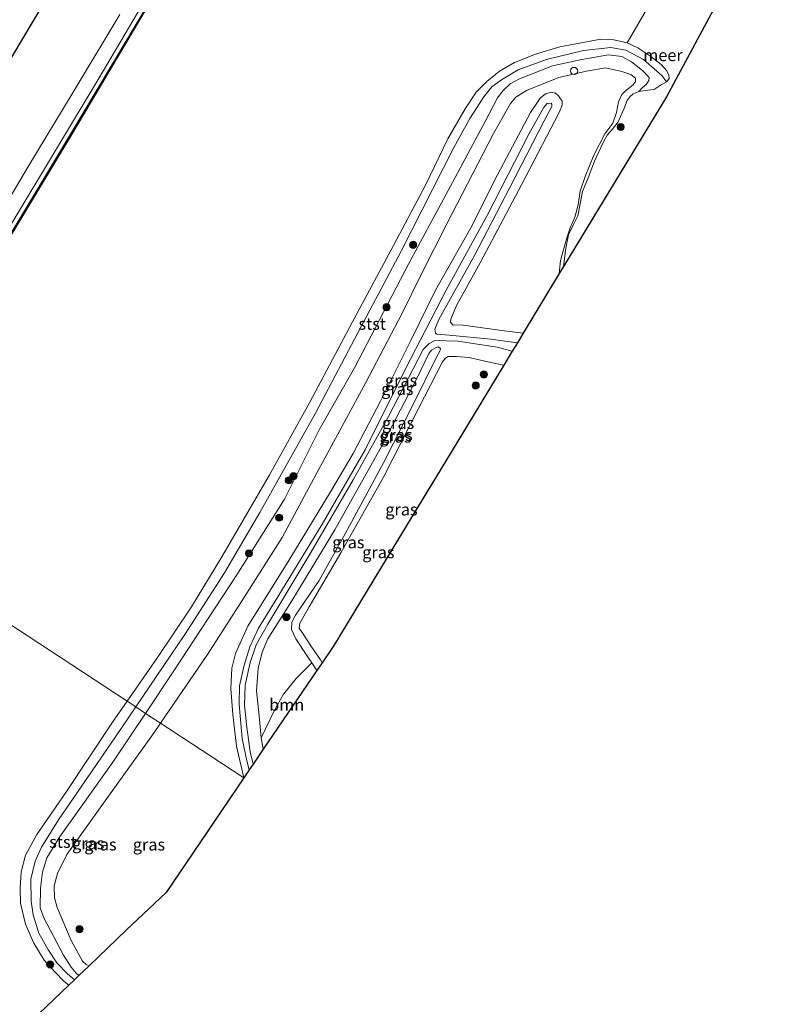
# Model space of a CAD drawing. Units: metres. Extents: x 181138 to 186552, y 562499 to 568750.
# Drawn here: x 183294 to 183453, y 564518 to 564724 of the extents above; entities that cross this region are included whole.
import ezdxf
from ezdxf.enums import TextEntityAlignment as Align

# ---------------------------------------------------------------- set-up
doc = ezdxf.new("R2010")
doc.units = ezdxf.units.M
doc.layers.get('0').update_dxf_attribs({"lineweight": 25})
for name, color, linetype, lineweight in [('B-ME-GC-DAMWAND-GV-B6', 10, 'Continuous', 25), ('B-ME-GR-BOOM-GV-B6', 93, 'Continuous', 18), ('B-ME-GR-BOOM-S-B1', 93, 'Continuous', 18), ('B-ME-GW-KRUINLIJN-L-B1', 93, 'Continuous', 18), ('B-ME-GW-TEENLIJN-L-B1', 93, 'Continuous', 18), ('B-ME-IE-GRASLAND-GV-B6', 93, 'Continuous', 18), ('B-ME-IE-HULPGEOMETRIE-L-B1', 53, 'Continuous', 18), ('B-ME-IE-INRICHTINGSELEMENT-S-B1', 253, 'Continuous', 18), ('B-ME-KG-KADASTRAAL-OPNAMEDTMGRENS-L-B1', 10, 'Continuous', 25), ('B-ME-OB-BEKLEDING-GV-B6', 253, 'Continuous', 18), ('B-ME-OB-WATERLIJN-L-B1', 133, 'OB-WATERLIJN', 18), ('B-ME-OG-BEBOUWING-GV-B6', 173, 'Continuous', 18), ('B-ME-OG-WATER-GV-B6', 153, 'Continuous', 18)]:
    doc.layers.add(name, color=color, linetype=linetype, lineweight=lineweight)
doc.styles.add('NLCS-ISO', font='NLCS-ISO.TTF')
doc.linetypes.add('OB-WATERLIJN', pattern='A,10,[32,NLCS.SHX,S=2,R=0,X=0,Y=0],-12', length=22)

# ---------------------------------------------------------------- blocks, each defined once
blk = doc.blocks.new('dtb')
blk.add_circle((0, 0), 0.75)
blk = doc.blocks.new('boom')
blk.add_hatch(color=256).paths.add_polyline_path([(-0.75, 0, 1), (0.75, 0, 1)])
blk.add_circle((0, 0), 0.75)

msp = doc.modelspace()

# ---------------------------------------------------------------- linework, layer by layer
at = {"layer": 'B-ME-GC-DAMWAND-GV-B6'}
msp.add_polyline3d([(183321.283, 564728.2913, -0.603), (183304.5267, 564700.169, -0.603), (183283.3112, 564665.0359, -0.603), (183263.0995, 564632.128, -0.603), (183257.1786, 564622.4823, -0.603), (183256.1431, 564620.7954, -0.603), (183256.0595, 564620.8504, 0.0152), (183257.0934, 564622.5347, 0.0111), (183263.0143, 564632.1803, -0.0126), (183283.2258, 564665.0879, 0.0565), (183304.441, 564700.2205, 0.068), (183321.1972, 564728.3426, 0.1141)], dxfattribs=at)
at = {"layer": 'B-ME-GR-BOOM-GV-B6'}
msp.add_polyline3d([(183355.9596, 564587.7729, 0.326), (183344.7445, 564571.2704, 0.3147), (183344.292, 564573.7009, 0.2997), (183347.0805, 564579.4579, 0.2669), (183349.0116, 564582.8599, 0.2318), (183351.6168, 564586.1135, 0.1991), (183354.9002, 564589.3952, 0.329), (183355.9596, 564587.7729, 0.326)], dxfattribs=at)
at = {"layer": 'B-ME-GW-KRUINLIJN-L-B1'}
for points in [[(183406.7899, 564671.0045, 0.1611), (183407.0587, 564673.7232, 0.1726), (183408.3606, 564678.5022, 0.221), (183409.0304, 564680.606, 0.1931), (183410.0113, 564682.8639, 0.1856), (183410.7349, 564685.4066, 0.1968), (183411.1647, 564688.3095, 0.2098), (183412.2239, 564691.3615, 0.2154), (183414.0067, 564695.7959, 0.2507), (183416.3235, 564700.2687, 0.3884), (183418.0154, 564702.5153, 0.3716), (183418.7716, 564704.7581, 0.3772), (183419.2002, 564706.9967, 0.4274), (183419.9177, 564708.5758, 0.4349), (183420.6783, 564709.3309, 0.4591), (183422.2424, 564710.6065, 0.4628), (183422.7772, 564711.2903, 0.4721), (183422.7508, 564711.9831, 0.4739), (183421.752, 564712.7101, 0.4888), (183419.8821, 564713.3855, 0.4981), (183416.4412, 564714.1046, 0.58), (183412.4546, 564713.4665, 0.5855), (183406.6605, 564712.1273, 0.6525), (183399.9268, 564709.3623, 0.6004), (183397.6874, 564707.9852, 0.58), (183396.5806, 564706.6369, 0.5762), (183392.9906, 564700.36, 0.5372), (183383.2023, 564681.4668, 0.5204), (183377.9943, 564671.1177, 0.5781)], [(183383.0924, 564667.5278, 1.2198), (183391.6874, 564683.1654, 1.1696), (183400.3891, 564700.214, 1.2235), (183403.481, 564705.769, 1.0933), (183404.2715, 564706.6453, 1.0877), (183405.0489, 564706.6984, 1.0803), (183405.2149, 564706.546, 1.0654), (183405.2249, 564706.0032, 1.0505), (183403.6055, 564703.0163, 1.0468), (183396.3353, 564688.9015, 1.0896), (183388.9908, 564674.8252, 1.1268), (183383.9139, 564665.6529, 1.2031)], [(183323.2278, 564576.7229, 0.6497), (183333.0873, 564591.1475, 0.6824), (183340.8136, 564603.1991, 0.7339), (183348.7126, 564615.6528, 0.7378), (183355.8133, 564628.9253, 0.7061), (183366.2243, 564648.1715, 0.7002), (183373.7931, 564662.582, 0.6844), (183377.9943, 564671.1177, 0.5781)], [(183383.0924, 564667.5278, 1.2198), (183374.55, 564650.9996, 1.2931), (183366.1011, 564634.0559, 1.2277), (183357.0675, 564618.451, 1.196), (183347.8217, 564603.2235, 1.0396), (183343.7549, 564596.6874, 1.0693), (183341.9599, 564592.7754, 1.0614), (183340.7469, 564588.8856, 1.0792), (183339.7357, 564584.5692, 1.1089), (183339.6563, 564580.6354, 1.0931), (183340.3357, 564573.5462, 1.0792), (183341.2818, 564568.8204, 1.0812), (183341.8001, 564566.9379, 1.0856)], [(183398.0031, 564656.5164, 1.8448), (183392.4688, 564657.2517, 1.8534), (183383.6734, 564658.1224, 1.5386), (183381.1415, 564658.3221, 1.3802), (183380.8083, 564658.4841, 1.3346), (183380.6912, 564659.3633, 1.3148), (183381.5649, 564661.3837, 1.2812), (183383.9139, 564665.6529, 1.2031)], [(183342.6273, 564568.155, 1.0679), (183341.9667, 564570.7347, 1.0535), (183341.3123, 564575.9006, 1.1208), (183340.7978, 564580.4435, 1.103), (183340.9698, 564584.6817, 1.1386), (183341.9768, 564589.442, 1.0911), (183343.2669, 564593.1928, 1.0951), (183345.6884, 564597.5209, 1.1129), (183354.6851, 564612.5445, 1.0891), (183363.5956, 564627.7762, 1.196), (183370.953, 564641.0652, 1.2059), (183378.2312, 564655.1145, 1.2594), (183379.4995, 564656.3706, 1.2832), (183380.7301, 564656.9862, 1.297), (183385.5408, 564656.8464, 1.4198), (183393.7788, 564655.5685, 1.7663), (183396.9283, 564654.7442, 1.7663)], [(183354.9002, 564589.3952, 0.329), (183354.0435, 564590.707, 0.3314), (183351.5566, 564594.4563, 0.5195), (183350.6734, 564596.3609, 0.5492), (183350.7621, 564597.908, 0.5432), (183351.4912, 564599.4175, 0.5353), (183356.4644, 564606.6619, 0.4977), (183361.8842, 564616.4647, 0.5452), (183369.9715, 564631.3223, 0.6165), (183376.1818, 564643.5903, 0.6383), (183381.1309, 564653.5963, 0.6957), (183381.7374, 564654.772, 0.7412), (183381.8523, 564655.2735, 0.7927)], [(183308.2341, 564525.872, 0.2579), (183307.6007, 564526.1768, 0.2547), (183306.8496, 564526.8273, 0.2151), (183304.4987, 564531.1962, 0.2111), (183301.5388, 564538.0875, 0.2686), (183300.9732, 564540.1458, 0.3002), (183300.906, 564542.6318, 0.3339), (183301.6197, 564545.2558, 0.3814), (183303.5633, 564549.2153, 0.4685), (183311.966, 564560.9526, 0.6606), (183321.7534, 564574.5658, 0.6448), (183323.2278, 564576.7229, 0.6497)]]:
    msp.add_polyline3d(points, dxfattribs=at)
at = {"layer": 'B-ME-GW-TEENLIJN-L-B1'}
for points in [[(183356.049, 564789.5068, 0.249), (183343.2396, 564767.2535, 0.2173), (183327.8086, 564741.6924, 0.1453), (183310.1273, 564711.6817, 0.1799), (183293.2929, 564683.6739, 0.1799), (183275.2932, 564653.8375, 0.1885), (183256.3289, 564623.0369, 0.2946)], [(183375.2385, 564673.1451, -0.3017), (183384.4833, 564690.2225, -0.3147), (183391.2531, 564702.8764, -0.3091), (183393.8208, 564707.8317, -0.2329), (183394.9968, 564709.4128, -0.218), (183396.4591, 564710.7555, -0.2143), (183398.4321, 564711.8562, -0.218), (183405.3333, 564714.5624, -0.2477), (183411.52, 564715.8765, -0.2217), (183417.1122, 564716.8727, -0.2403), (183419.885, 564716.501, -0.2942), (183421.9256, 564715.3832, -0.3519), (183424.2544, 564713.5684, -0.3817), (183425.5977, 564712.1436, -0.3835), (183425.5403, 564711.4802, -0.3872), (183425.0221, 564710.6651, -0.3872), (183424.1499, 564709.9492, -0.4021), (183423.4176, 564709.203, -0.603)], [(183380.8471, 564667.5449, 0.7009), (183388.2595, 564680.6003, 0.6469), (183393.8637, 564691.7384, 0.7362), (183400.7519, 564704.7834, 0.7436), (183402.7735, 564707.7545, 0.7976), (183403.8832, 564708.7005, 0.7808), (183405.1334, 564709.0641, 0.7715), (183406.0002, 564708.8538, 0.7827), (183406.6368, 564708.2917, 0.792), (183407.3672, 564707.1573, 0.7957), (183407.3909, 564706.2961, 0.7604), (183406.7396, 564704.7627, 0.7195), (183398.8914, 564689.6092, 0.6153), (183390.1826, 564673.2905, 0.7288), (183385.2209, 564664.3035, 0.7808)], [(183375.2385, 564673.1451, -0.3017), (183363.8472, 564651.2488, -0.3037), (183356.4342, 564638.2366, -0.2363), (183349.1597, 564623.7041, -0.2502), (183339.1858, 564607.8251, -0.3294), (183325.8717, 564587.5013, -0.3175), (183320.0647, 564578.801, -0.3048)], [(183340.6648, 564565.2673, 0.6989), (183339.1314, 564571.9024, 0.7096), (183338.3476, 564578.5393, 0.7155), (183337.9338, 564584.0177, 0.7531), (183338.1752, 564588.2847, 0.7294), (183338.9141, 564591.3423, 0.7373), (183341.5406, 564597.0584, 0.761), (183350.0879, 564610.8648, 0.7967), (183358.8591, 564625.2206, 0.8125), (183363.5765, 564633.2868, 0.8046), (183369.3365, 564644.2588, 0.8323), (183375.641, 564656.9497, 0.8145), (183380.8471, 564667.5449, 0.7009)], [(183385.2209, 564664.3035, 0.7808), (183384.0609, 564661.478, 0.761), (183384.0135, 564660.8475, 0.769), (183384.5375, 564660.1703, 0.765), (183386.1163, 564660.2489, 0.7333), (183395.2324, 564659.0092, 0.7036), (183399.1969, 564658.4847, 0.7434)], [(183381.8523, 564655.2735, 0.7927), (183381.4227, 564655.6142, 0.8165), (183381.0071, 564655.5011, 0.7947), (183380.0335, 564654.9415, 0.7531), (183379.4721, 564654.2188, 0.7452), (183376.8918, 564649.0348, 0.7135), (183369.2102, 564634.2805, 0.6581), (183359.715, 564617.2712, 0.666), (183350.7004, 564602.3859, 0.5967), (183345.6988, 564594.4515, 0.565), (183344.5193, 564591.6461, 0.5096), (183343.6476, 564588.2253, 0.4858), (183343.2924, 564583.5357, 0.5116), (183343.8567, 564578.2625, 0.4462), (183344.292, 564573.7009, 0.2997)], [(183395.1297, 564651.7787, -0.0866), (183392.4561, 564652.3681, -0.0171), (183387.8242, 564653.3833, 0.1868), (183385.165, 564653.6537, 0.1611), (183383.4581, 564653.5865, 0.1136), (183382.9216, 564653.2778, 0.0839), (183382.2906, 564652.5067, 0.0799), (183377.2849, 564642.6987, -0.0369), (183369.9141, 564628.3448, -0.13), (183360.9753, 564612.4428, -0.2527), (183354.3629, 564601.1266, -0.2408), (183352.3769, 564597.7101, -0.2468), (183352.2753, 564596.6956, -0.2745), (183353.0398, 564595.5518, -0.2725), (183354.7033, 564592.9668, -0.221), (183356.7274, 564590.0517, -0.1894), (183357.0837, 564589.4271, -0.1894)], [(183320.0647, 564578.801, -0.3048), (183313.2159, 564568.54, -0.2898), (183302.0408, 564552.8143, -0.3611), (183299.3726, 564548.4794, -0.3631), (183298.5069, 564545.5319, -0.3631), (183298.0399, 564542.1356, -0.4205), (183298.0176, 564538.0433, -0.4759), (183298.7598, 564535.9038, -0.4799), (183302.8819, 564528.1201, -0.4343), (183304.4573, 564525.5855, -0.4621), (183305.5159, 564524.2999, -0.47), (183306.0905, 564523.8244, -0.4722)]]:
    msp.add_polyline3d(points, dxfattribs=at)
at = {"layer": 'B-ME-IE-GRASLAND-GV-B6'}
for points in [[(183327.8086, 564741.6924, 0.1453), (183310.1273, 564711.6817, 0.1799), (183293.2929, 564683.6739, 0.1799), (183275.2932, 564653.8375, 0.1885), (183256.3289, 564623.0369, 0.2946), (183255.316, 564621.3389, 0.2882), (183252.8263, 564622.9745, 1.5328), (183256.5158, 564628.0433, 1.72), (183264.246, 564640.6997, 1.972), (183272.6442, 564655.0833, 2.0317), (183283.5805, 564673.4031, 2.0461), (183295.4239, 564693.3394, 2.1469), (183304.8892, 564709.0181, 2.2074), (183314.6881, 564725.3287, 2.1009)], [(183321.1972, 564728.3426, 0.1141), (183304.441, 564700.2205, 0.068), (183283.2258, 564665.0879, 0.0565), (183263.0143, 564632.1803, -0.0126), (183257.0934, 564622.5347, 0.0111), (183256.0595, 564620.8504, 0.0152), (183255.316, 564621.3389, 0.2882), (183256.3289, 564623.0369, 0.2946), (183275.2932, 564653.8375, 0.1885), (183293.2929, 564683.6739, 0.1799), (183310.1273, 564711.6817, 0.1799), (183327.8086, 564741.6924, 0.1453)], [(183429.2222, 564711.1969, -0.603), (183428.1644, 564710.5776, -0.603), (183426.652, 564709.6099, -0.603), (183425.2931, 564709.4725, -0.603), (183423.4176, 564709.203, -0.603), (183424.1499, 564709.9492, -0.4021), (183425.0221, 564710.6651, -0.3872), (183425.5403, 564711.4802, -0.3872), (183425.5977, 564712.1436, -0.3835), (183424.2544, 564713.5684, -0.3817), (183421.9256, 564715.3832, -0.3519), (183419.885, 564716.501, -0.2942), (183417.1122, 564716.8727, -0.2403), (183411.52, 564715.8765, -0.2217), (183405.3333, 564714.5624, -0.2477), (183398.4321, 564711.8562, -0.218), (183396.4591, 564710.7555, -0.2143), (183394.9968, 564709.4128, -0.218), (183393.8208, 564707.8317, -0.2329), (183391.2531, 564702.8764, -0.3091), (183384.4833, 564690.2225, -0.3147), (183375.2385, 564673.1451, -0.3017), (183363.8472, 564651.2488, -0.3037), (183356.4342, 564638.2366, -0.2363), (183349.1597, 564623.7041, -0.2502), (183339.1858, 564607.8251, -0.3294), (183325.8717, 564587.5013, -0.3175), (183320.0647, 564578.801, -0.3048), (183318.012, 564580.1496, -0.3581), (183328.3191, 564595.3174, -0.3595), (183336.5993, 564608.2791, -0.3575), (183344.0371, 564620.9063, -0.2763), (183355.7009, 564641.744, -0.3555), (183365.2702, 564659.9358, -0.3773), (183373.6328, 564675.7156, -0.43), (183384.6635, 564697.4145, -0.3649), (183388.0541, 564703.5169, -0.3128), (183390.9523, 564708.0739, -0.3203), (183392.6504, 564710.1239, -0.3575), (183394.6392, 564711.6266, -0.391), (183398.1433, 564713.6946, -0.4654), (183404.1011, 564715.9106, -0.4151), (183411.8687, 564717.7984, -0.4003), (183417.6141, 564718.4272, -0.3984), (183420.7201, 564717.8257, -0.4542), (183424.4318, 564715.8953, -0.5212), (183428.3065, 564712.4465, -0.4747), (183429.2222, 564711.1969, -0.603)], [(183423.4176, 564709.203, -0.603), (183422.201, 564708.5956, -0.603), (183421.613, 564708.0997, -0.603), (183421.0389, 564707.3042, -0.603), (183420.2801, 564705.4825, -0.603), (183419.8821, 564704.5813, -0.603), (183419.1242, 564702.8157, -0.603), (183417.8912, 564701.1793, -0.603), (183416.8063, 564700.0364, -0.603), (183416.0259, 564698.6174, -0.603), (183414.1934, 564694.5954, -0.603), (183412.8364, 564691.0523, -0.603), (183411.6315, 564688.2459, -0.603), (183411.188, 564685.6613, -0.603), (183410.6985, 564683.1243, -0.603), (183409.7244, 564681.2966, -0.603), (183408.7164, 564679.1046, -0.603), (183408.1386, 564676.3163, -0.603), (183407.7866, 564673.5993, -0.603), (183407.6918, 564672.4916, -0.603), (183406.7899, 564671.0045, 0.1611), (183407.0587, 564673.7232, 0.1726), (183408.3606, 564678.5022, 0.221), (183409.0304, 564680.606, 0.1931), (183410.0113, 564682.8639, 0.1856), (183410.7349, 564685.4066, 0.1968), (183411.1647, 564688.3095, 0.2098), (183412.2239, 564691.3615, 0.2154), (183414.0067, 564695.7959, 0.2507), (183416.3235, 564700.2687, 0.3884), (183418.0154, 564702.5153, 0.3716), (183418.7716, 564704.7581, 0.3772), (183419.2002, 564706.9967, 0.4274), (183419.9177, 564708.5758, 0.4349), (183420.6783, 564709.3309, 0.4591), (183422.2424, 564710.6065, 0.4628), (183422.7772, 564711.2903, 0.4721), (183422.7508, 564711.9831, 0.4739), (183421.752, 564712.7101, 0.4888), (183419.8821, 564713.3855, 0.4981), (183416.4412, 564714.1046, 0.58), (183412.4546, 564713.4665, 0.5855), (183406.6605, 564712.1273, 0.6525), (183399.9268, 564709.3623, 0.6004), (183397.6874, 564707.9852, 0.58), (183396.5806, 564706.6369, 0.5762), (183392.9906, 564700.36, 0.5372), (183383.2023, 564681.4668, 0.5204), (183377.9943, 564671.1177, 0.5781), (183373.7931, 564662.582, 0.6844), (183366.2243, 564648.1715, 0.7002), (183355.8133, 564628.9253, 0.7061), (183348.7126, 564615.6528, 0.7378), (183340.8136, 564603.1991, 0.7339), (183333.0873, 564591.1475, 0.6824), (183323.2278, 564576.7229, 0.6497), (183320.0647, 564578.801, -0.3048), (183325.8717, 564587.5013, -0.3175), (183339.1858, 564607.8251, -0.3294), (183349.1597, 564623.7041, -0.2502), (183356.4342, 564638.2366, -0.2363), (183363.8472, 564651.2488, -0.3037), (183375.2385, 564673.1451, -0.3017), (183384.4833, 564690.2225, -0.3147), (183391.2531, 564702.8764, -0.3091), (183393.8208, 564707.8317, -0.2329), (183394.9968, 564709.4128, -0.218), (183396.4591, 564710.7555, -0.2143), (183398.4321, 564711.8562, -0.218), (183405.3333, 564714.5624, -0.2477), (183411.52, 564715.8765, -0.2217), (183417.1122, 564716.8727, -0.2403), (183419.885, 564716.501, -0.2942), (183421.9256, 564715.3832, -0.3519), (183424.2544, 564713.5684, -0.3817), (183425.5977, 564712.1436, -0.3835), (183425.5403, 564711.4802, -0.3872), (183425.0221, 564710.6651, -0.3872), (183424.1499, 564709.9492, -0.4021), (183423.4176, 564709.203, -0.603)], [(183406.7899, 564671.0045, 0.1611), (183399.1969, 564658.4847, 0.7434), (183395.2324, 564659.0092, 0.7036), (183386.1163, 564660.2489, 0.7333), (183384.5375, 564660.1703, 0.765), (183384.0135, 564660.8475, 0.769), (183384.0609, 564661.478, 0.761), (183385.2209, 564664.3035, 0.7808), (183390.1826, 564673.2905, 0.7288), (183398.8914, 564689.6092, 0.6153), (183406.7396, 564704.7627, 0.7195), (183407.3909, 564706.2961, 0.7604), (183407.3672, 564707.1573, 0.7957), (183406.6368, 564708.2917, 0.792), (183406.0002, 564708.8538, 0.7827), (183405.1334, 564709.0641, 0.7715), (183403.8832, 564708.7005, 0.7808), (183402.7735, 564707.7545, 0.7976), (183400.7519, 564704.7834, 0.7436), (183393.8637, 564691.7384, 0.7362), (183388.2595, 564680.6003, 0.6469), (183380.8471, 564667.5449, 0.7009), (183375.641, 564656.9497, 0.8145), (183369.3365, 564644.2588, 0.8323), (183363.5765, 564633.2868, 0.8046), (183358.8591, 564625.2206, 0.8125), (183350.0879, 564610.8648, 0.7967), (183341.5406, 564597.0584, 0.761), (183338.9141, 564591.3423, 0.7373), (183338.1752, 564588.2847, 0.7294), (183337.9338, 564584.0177, 0.7531), (183338.3476, 564578.5393, 0.7155), (183339.1314, 564571.9024, 0.7096), (183340.6648, 564565.2673, 0.6989), (183323.2278, 564576.7229, 0.6497), (183333.0873, 564591.1475, 0.6824), (183340.8136, 564603.1991, 0.7339), (183348.7126, 564615.6528, 0.7378), (183355.8133, 564628.9253, 0.7061), (183366.2243, 564648.1715, 0.7002), (183373.7931, 564662.582, 0.6844), (183377.9943, 564671.1177, 0.5781), (183383.2023, 564681.4668, 0.5204), (183392.9906, 564700.36, 0.5372), (183396.5806, 564706.6369, 0.5762), (183397.6874, 564707.9852, 0.58), (183399.9268, 564709.3623, 0.6004), (183406.6605, 564712.1273, 0.6525), (183412.4546, 564713.4665, 0.5855), (183416.4412, 564714.1046, 0.58), (183419.8821, 564713.3855, 0.4981), (183421.752, 564712.7101, 0.4888), (183422.7508, 564711.9831, 0.4739), (183422.7772, 564711.2903, 0.4721), (183422.2424, 564710.6065, 0.4628), (183420.6783, 564709.3309, 0.4591), (183419.9177, 564708.5758, 0.4349), (183419.2002, 564706.9967, 0.4274), (183418.7716, 564704.7581, 0.3772), (183418.0154, 564702.5153, 0.3716), (183416.3235, 564700.2687, 0.3884), (183414.0067, 564695.7959, 0.2507), (183412.2239, 564691.3615, 0.2154), (183411.1647, 564688.3095, 0.2098), (183410.7349, 564685.4066, 0.1968), (183410.0113, 564682.8639, 0.1856), (183409.0304, 564680.606, 0.1931), (183408.3606, 564678.5022, 0.221), (183407.0587, 564673.7232, 0.1726), (183406.7899, 564671.0045, 0.1611)], [(183385.2209, 564664.3035, 0.7808), (183384.0609, 564661.478, 0.761), (183384.0135, 564660.8475, 0.769), (183384.5375, 564660.1703, 0.765), (183386.1163, 564660.2489, 0.7333), (183395.2324, 564659.0092, 0.7036), (183399.1969, 564658.4847, 0.7434), (183398.0031, 564656.5164, 1.8448), (183392.4688, 564657.2517, 1.8534), (183383.6734, 564658.1224, 1.5386), (183381.1415, 564658.3221, 1.3802), (183380.8083, 564658.4841, 1.3346), (183380.6912, 564659.3633, 1.3148), (183381.5649, 564661.3837, 1.2812), (183383.9139, 564665.6529, 1.2031), (183388.9908, 564674.8252, 1.1268), (183396.3353, 564688.9015, 1.0896), (183403.6055, 564703.0163, 1.0468), (183405.2249, 564706.0032, 1.0505), (183405.2149, 564706.546, 1.0654), (183405.0489, 564706.6984, 1.0803), (183404.2715, 564706.6453, 1.0877), (183403.481, 564705.769, 1.0933), (183400.3891, 564700.214, 1.2235), (183391.6874, 564683.1654, 1.1696), (183383.0924, 564667.5278, 1.2198), (183374.55, 564650.9996, 1.2931), (183366.1011, 564634.0559, 1.2277), (183357.0675, 564618.451, 1.196), (183347.8217, 564603.2235, 1.0396), (183343.7549, 564596.6874, 1.0693), (183341.9599, 564592.7754, 1.0614), (183340.7469, 564588.8856, 1.0792), (183339.7357, 564584.5692, 1.1089), (183339.6563, 564580.6354, 1.0931), (183340.3357, 564573.5462, 1.0792), (183341.2818, 564568.8204, 1.0812), (183341.8001, 564566.9379, 1.0856), (183340.6648, 564565.2673, 0.6989), (183339.1314, 564571.9024, 0.7096), (183338.3476, 564578.5393, 0.7155), (183337.9338, 564584.0177, 0.7531), (183338.1752, 564588.2847, 0.7294), (183338.9141, 564591.3423, 0.7373), (183341.5406, 564597.0584, 0.761), (183350.0879, 564610.8648, 0.7967), (183358.8591, 564625.2206, 0.8125), (183363.5765, 564633.2868, 0.8046), (183369.3365, 564644.2588, 0.8323), (183375.641, 564656.9497, 0.8145), (183380.8471, 564667.5449, 0.7009), (183388.2595, 564680.6003, 0.6469), (183393.8637, 564691.7384, 0.7362), (183400.7519, 564704.7834, 0.7436), (183402.7735, 564707.7545, 0.7976), (183403.8832, 564708.7005, 0.7808), (183405.1334, 564709.0641, 0.7715), (183406.0002, 564708.8538, 0.7827), (183406.6368, 564708.2917, 0.792), (183407.3672, 564707.1573, 0.7957), (183407.3909, 564706.2961, 0.7604), (183406.7396, 564704.7627, 0.7195), (183398.8914, 564689.6092, 0.6153), (183390.1826, 564673.2905, 0.7288), (183385.2209, 564664.3035, 0.7808)], [(183383.9139, 564665.6529, 1.2031), (183381.5649, 564661.3837, 1.2812), (183380.6912, 564659.3633, 1.3148), (183380.8083, 564658.4841, 1.3346), (183381.1415, 564658.3221, 1.3802), (183383.6734, 564658.1224, 1.5386), (183392.4688, 564657.2517, 1.8534), (183398.0031, 564656.5164, 1.8448), (183396.9283, 564654.7442, 1.7663), (183393.7788, 564655.5685, 1.7663), (183385.5408, 564656.8464, 1.4198), (183380.7301, 564656.9862, 1.297), (183379.4995, 564656.3706, 1.2832), (183378.2312, 564655.1145, 1.2594), (183370.953, 564641.0652, 1.2059), (183363.5956, 564627.7762, 1.196), (183354.6851, 564612.5445, 1.0891), (183345.6884, 564597.5209, 1.1129), (183343.2669, 564593.1928, 1.0951), (183341.9768, 564589.442, 1.0911), (183340.9698, 564584.6817, 1.1386), (183340.7978, 564580.4435, 1.103), (183341.3123, 564575.9006, 1.1208), (183341.9667, 564570.7347, 1.0535), (183342.6273, 564568.155, 1.0679), (183341.8001, 564566.9379, 1.0856), (183341.2818, 564568.8204, 1.0812), (183340.3357, 564573.5462, 1.0792), (183339.6563, 564580.6354, 1.0931), (183339.7357, 564584.5692, 1.1089), (183340.7469, 564588.8856, 1.0792), (183341.9599, 564592.7754, 1.0614), (183343.7549, 564596.6874, 1.0693), (183347.8217, 564603.2235, 1.0396), (183357.0675, 564618.451, 1.196), (183366.1011, 564634.0559, 1.2277), (183374.55, 564650.9996, 1.2931), (183383.0924, 564667.5278, 1.2198), (183391.6874, 564683.1654, 1.1696), (183400.3891, 564700.214, 1.2235), (183403.481, 564705.769, 1.0933), (183404.2715, 564706.6453, 1.0877), (183405.0489, 564706.6984, 1.0803), (183405.2149, 564706.546, 1.0654), (183405.2249, 564706.0032, 1.0505), (183403.6055, 564703.0163, 1.0468), (183396.3353, 564688.9015, 1.0896), (183388.9908, 564674.8252, 1.1268), (183383.9139, 564665.6529, 1.2031)], [(183396.9283, 564654.7442, 1.7663), (183395.1297, 564651.7787, -0.0866), (183392.4561, 564652.3681, -0.0171), (183387.8242, 564653.3833, 0.1868), (183385.165, 564653.6537, 0.1611), (183383.4581, 564653.5865, 0.1136), (183382.9216, 564653.2778, 0.0839), (183382.2906, 564652.5067, 0.0799), (183377.2849, 564642.6987, -0.0369), (183369.9141, 564628.3448, -0.13), (183360.9753, 564612.4428, -0.2527), (183354.3629, 564601.1266, -0.2408), (183352.3769, 564597.7101, -0.2468), (183352.2753, 564596.6956, -0.2745), (183353.0398, 564595.5518, -0.2725), (183354.7033, 564592.9668, -0.221), (183356.7274, 564590.0517, -0.1894), (183357.0837, 564589.4271, -0.1894), (183355.9596, 564587.7729, 0.326), (183354.9002, 564589.3952, 0.329), (183354.0435, 564590.707, 0.3314), (183351.5566, 564594.4563, 0.5195), (183350.6734, 564596.3609, 0.5492), (183350.7621, 564597.908, 0.5432), (183351.4912, 564599.4175, 0.5353), (183356.4644, 564606.6619, 0.4977), (183361.8842, 564616.4647, 0.5452), (183369.9715, 564631.3223, 0.6165), (183376.1818, 564643.5903, 0.6383), (183381.1309, 564653.5963, 0.6957), (183381.7374, 564654.772, 0.7412), (183381.8523, 564655.2735, 0.7927), (183381.4227, 564655.6142, 0.8165), (183381.0071, 564655.5011, 0.7947), (183380.0335, 564654.9415, 0.7531), (183379.4721, 564654.2188, 0.7452), (183376.8918, 564649.0348, 0.7135), (183369.2102, 564634.2805, 0.6581), (183359.715, 564617.2712, 0.666), (183350.7004, 564602.3859, 0.5967), (183345.6988, 564594.4515, 0.565), (183344.5193, 564591.6461, 0.5096), (183343.6476, 564588.2253, 0.4858), (183343.2924, 564583.5357, 0.5116), (183343.8567, 564578.2625, 0.4462), (183344.292, 564573.7009, 0.2997), (183344.7445, 564571.2704, 0.3147), (183342.6273, 564568.155, 1.0679), (183341.9667, 564570.7347, 1.0535), (183341.3123, 564575.9006, 1.1208), (183340.7978, 564580.4435, 1.103), (183340.9698, 564584.6817, 1.1386), (183341.9768, 564589.442, 1.0911), (183343.2669, 564593.1928, 1.0951), (183345.6884, 564597.5209, 1.1129), (183354.6851, 564612.5445, 1.0891), (183363.5956, 564627.7762, 1.196), (183370.953, 564641.0652, 1.2059), (183378.2312, 564655.1145, 1.2594), (183379.4995, 564656.3706, 1.2832), (183380.7301, 564656.9862, 1.297), (183385.5408, 564656.8464, 1.4198), (183393.7788, 564655.5685, 1.7663), (183396.9283, 564654.7442, 1.7663)], [(183381.8523, 564655.2735, 0.7927), (183381.7374, 564654.772, 0.7412), (183381.1309, 564653.5963, 0.6957), (183376.1818, 564643.5903, 0.6383), (183369.9715, 564631.3223, 0.6165), (183361.8842, 564616.4647, 0.5452), (183356.4644, 564606.6619, 0.4977), (183351.4912, 564599.4175, 0.5353), (183350.7621, 564597.908, 0.5432), (183350.6734, 564596.3609, 0.5492), (183351.5566, 564594.4563, 0.5195), (183354.0435, 564590.707, 0.3314), (183354.9002, 564589.3952, 0.329), (183351.6168, 564586.1135, 0.1991), (183349.0116, 564582.8599, 0.2318), (183347.0805, 564579.4579, 0.2669), (183344.292, 564573.7009, 0.2997), (183343.8567, 564578.2625, 0.4462), (183343.2924, 564583.5357, 0.5116), (183343.6476, 564588.2253, 0.4858), (183344.5193, 564591.6461, 0.5096), (183345.6988, 564594.4515, 0.565), (183350.7004, 564602.3859, 0.5967), (183359.715, 564617.2712, 0.666), (183369.2102, 564634.2805, 0.6581), (183376.8918, 564649.0348, 0.7135), (183379.4721, 564654.2188, 0.7452), (183380.0335, 564654.9415, 0.7531), (183381.0071, 564655.5011, 0.7947), (183381.4227, 564655.6142, 0.8165), (183381.8523, 564655.2735, 0.7927)], [(183395.1297, 564651.7787, -0.0866), (183384.0881, 564633.5728, -0.2978), (183374.8759, 564618.3834, -0.3029), (183360.9064, 564595.35, -0.1505), (183360.4339, 564594.5, -0.1505), (183359.3972, 564592.8329, -0.1188), (183359.2656, 564592.6375, -0.1327), (183357.0837, 564589.4271, -0.1894), (183356.7274, 564590.0517, -0.1894), (183354.7033, 564592.9668, -0.221), (183353.0398, 564595.5518, -0.2725), (183352.2753, 564596.6956, -0.2745), (183352.3769, 564597.7101, -0.2468), (183354.3629, 564601.1266, -0.2408), (183360.9753, 564612.4428, -0.2527), (183369.9141, 564628.3448, -0.13), (183377.2849, 564642.6987, -0.0369), (183382.2906, 564652.5067, 0.0799), (183382.9216, 564653.2778, 0.0839), (183383.4581, 564653.5865, 0.1136), (183385.165, 564653.6537, 0.1611), (183387.8242, 564653.3833, 0.1868), (183392.4561, 564652.3681, -0.0171), (183395.1297, 564651.7787, -0.0866)], [(183320.0647, 564578.801, -0.3048), (183313.2159, 564568.54, -0.2898), (183302.0408, 564552.8143, -0.3611), (183299.3726, 564548.4794, -0.3631), (183298.5069, 564545.5319, -0.3631), (183298.0399, 564542.1356, -0.4205), (183298.0176, 564538.0433, -0.4759), (183298.7598, 564535.9038, -0.4799), (183302.8819, 564528.1201, -0.4343), (183304.4573, 564525.5855, -0.4621), (183305.5159, 564524.2999, -0.47), (183306.0905, 564523.8244, -0.4722), (183305.1823, 564522.9568, -0.4508), (183303.6728, 564524.2712, -0.407), (183301.4529, 564526.528, -0.3674), (183299.6147, 564529.3323, -0.3535), (183297.7054, 564532.7488, -0.3773), (183296.501, 564536.5411, -0.3456), (183296.0744, 564539.4556, -0.3456), (183296.0335, 564544.0122, -0.3238), (183296.9202, 564547.8371, -0.3119), (183298.2387, 564550.7197, -0.3713), (183301.8123, 564556.4632, -0.3496), (183313.7684, 564573.9048, -0.3575), (183318.012, 564580.1496, -0.3581), (183320.0647, 564578.801, -0.3048)], [(183323.2278, 564576.7229, 0.6497), (183321.7534, 564574.5658, 0.6448), (183311.966, 564560.9526, 0.6606), (183303.5633, 564549.2153, 0.4685), (183301.6197, 564545.2558, 0.3814), (183300.906, 564542.6318, 0.3339), (183300.9732, 564540.1458, 0.3002), (183301.5388, 564538.0875, 0.2686), (183304.4987, 564531.1962, 0.2111), (183306.8496, 564526.8273, 0.2151), (183307.6007, 564526.1768, 0.2547), (183308.2341, 564525.872, 0.2579), (183306.0905, 564523.8244, -0.4722), (183305.5159, 564524.2999, -0.47), (183304.4573, 564525.5855, -0.4621), (183302.8819, 564528.1201, -0.4343), (183298.7598, 564535.9038, -0.4799), (183298.0176, 564538.0433, -0.4759), (183298.0399, 564542.1356, -0.4205), (183298.5069, 564545.5319, -0.3631), (183299.3726, 564548.4794, -0.3631), (183302.0408, 564552.8143, -0.3611), (183313.2159, 564568.54, -0.2898), (183320.0647, 564578.801, -0.3048), (183323.2278, 564576.7229, 0.6497)], [(183340.6648, 564565.2673, 0.6989), (183333.027, 564554.0285, 0.5326), (183324.3608, 564541.2766, 0.5366), (183316.0284, 564533.3173, 0.5864), (183308.2341, 564525.872, 0.2579), (183307.6007, 564526.1768, 0.2547), (183306.8496, 564526.8273, 0.2151), (183304.4987, 564531.1962, 0.2111), (183301.5388, 564538.0875, 0.2686), (183300.9732, 564540.1458, 0.3002), (183300.906, 564542.6318, 0.3339), (183301.6197, 564545.2558, 0.3814), (183303.5633, 564549.2153, 0.4685), (183311.966, 564560.9526, 0.6606), (183321.7534, 564574.5658, 0.6448), (183323.2278, 564576.7229, 0.6497), (183340.6648, 564565.2673, 0.6989)]]:
    msp.add_polyline3d(points, dxfattribs=at)
at = {"layer": 'B-ME-IE-HULPGEOMETRIE-L-B1'}
msp.add_line((183421.0163, 564719.3834, -0.603), (183444.35, 564759.9336, -0.603), dxfattribs=at)
msp.add_polyline3d([(183240.9195, 564630.7969, 1.657), (183243.1432, 564629.336, 1.571), (183245.1661, 564628.007, -0.5154), (183247.065, 564626.7595, -0.4872), (183249.1147, 564625.4129, 1.6573), (183252.8263, 564622.9745, 1.5328), (183255.316, 564621.3389, 0.2882), (183256.0595, 564620.8504, 0.0152), (183256.1431, 564620.7954, -0.603), (183316.196, 564581.3426, -0.603), (183318.012, 564580.1496, -0.3581), (183320.0647, 564578.801, -0.3048), (183323.2278, 564576.7229, 0.6497), (183340.6648, 564565.2673, 0.6989)], dxfattribs=at)
at = {"layer": 'B-ME-KG-KADASTRAAL-OPNAMEDTMGRENS-L-B1'}
for points in [[(183452.8896, 564752.0134, -0.603), (183429.2678, 564708.0668, -0.603), (183407.6918, 564672.4916, -0.603), (183406.7899, 564671.0045, 0.1611), (183399.1969, 564658.4847, 0.7434), (183398.0031, 564656.5164, 1.8448), (183396.9283, 564654.7442, 1.7663), (183395.1297, 564651.7787, -0.0866), (183384.0881, 564633.5728, -0.2978), (183374.8759, 564618.3834, -0.3029), (183360.9064, 564595.35, -0.1505), (183360.4339, 564594.5, -0.1505), (183359.3972, 564592.8329, -0.1188), (183359.2656, 564592.6375, -0.1327), (183357.0837, 564589.4271, -0.1894), (183355.9596, 564587.7729, 0.326), (183344.7445, 564571.2704, 0.3147), (183342.6273, 564568.155, 1.0679), (183341.8001, 564566.9379, 1.0856), (183340.6648, 564565.2673, 0.6989)], [(183240.9195, 564630.7969, 1.657), (183242.6632, 564633.7147, 1.7124), (183245.3535, 564638.2165, -0.7046), (183246.5016, 564640.1376, -0.7204), (183246.8671, 564640.7493, -0.1366), (183254.6825, 564653.8272, -0.1191), (183256.2607, 564656.4682, 1.9935), (183258.4615, 564660.1508, 1.9895), (183260.0289, 564662.7738, -0.0981), (183270.0458, 564679.5355, -0.088), (183271.6665, 564682.2475, 2.028), (183273.5942, 564685.4734, 2.0182), (183275.2777, 564688.2904, -0.1483), (183286.173, 564706.5221, -0.1793), (183287.8125, 564709.2657, 2.1795), (183290.2743, 564713.3852, 2.1892), (183292.2822, 564716.745, -0.0855), (183298.3647, 564726.9233, -0.0199)], [(183340.6648, 564565.2673, 0.6989), (183333.027, 564554.0285, 0.5326), (183324.3608, 564541.2766, 0.5366), (183316.0284, 564533.3173, 0.5864), (183308.2341, 564525.872, 0.2579), (183306.0905, 564523.8244, -0.4722), (183305.1823, 564522.9568, -0.4508), (183303.9923, 564521.8201, -0.603), (183268.2565, 564487.6844, -0.603)]]:
    msp.add_polyline3d(points, dxfattribs=at)
at = {"layer": 'B-ME-OB-BEKLEDING-GV-B6'}
for points in [[(183421.0163, 564719.3834, -0.603), (183423.254, 564718.3092, -0.603), (183425.9668, 564716.5164, -0.603), (183428.129, 564714.8165, -0.603), (183429.3058, 564713.5066, -0.603), (183429.7401, 564712.5827, -0.603), (183429.8324, 564711.917, -0.603), (183429.2222, 564711.1969, -0.603), (183428.3065, 564712.4465, -0.4747), (183424.4318, 564715.8953, -0.5212), (183420.7201, 564717.8257, -0.4542), (183417.6141, 564718.4272, -0.3984), (183411.8687, 564717.7984, -0.4003), (183404.1011, 564715.9106, -0.4151), (183398.1433, 564713.6946, -0.4654), (183394.6392, 564711.6266, -0.391), (183392.6504, 564710.1239, -0.3575), (183390.9523, 564708.0739, -0.3203), (183388.0541, 564703.5169, -0.3128), (183384.6635, 564697.4145, -0.3649), (183373.6328, 564675.7156, -0.43), (183365.2702, 564659.9358, -0.3773), (183355.7009, 564641.744, -0.3555), (183344.0371, 564620.9063, -0.2763), (183336.5993, 564608.2791, -0.3575), (183328.3191, 564595.3174, -0.3595), (183318.012, 564580.1496, -0.3581), (183316.196, 564581.3426, -0.603), (183322.4178, 564590.3233, -0.603), (183329.7337, 564601.1178, -0.603), (183336.0896, 564611.6385, -0.603), (183346.0091, 564628.672, -0.603), (183354.3969, 564643.9005, -0.603), (183363.4582, 564660.9153, -0.603), (183372.0332, 564676.9106, -0.603), (183378.8327, 564689.667, -0.603), (183383.4485, 564699.2584, -0.603), (183387.0387, 564705.554, -0.603), (183389.3299, 564709.0073, -0.603), (183391.6118, 564711.2913, -0.603), (183394.2378, 564713.4481, -0.603), (183397.4013, 564715.2783, -0.603), (183401.7612, 564717.0332, -0.603), (183406.8652, 564718.5143, -0.603), (183412.1026, 564719.5536, -0.603), (183415.4807, 564720.1734, -0.603), (183418.2099, 564719.9989, -0.603), (183421.0163, 564719.3834, -0.603)], [(183318.012, 564580.1496, -0.3581), (183313.7684, 564573.9048, -0.3575), (183301.8123, 564556.4632, -0.3496), (183298.2387, 564550.7197, -0.3713), (183296.9202, 564547.8371, -0.3119), (183296.0335, 564544.0122, -0.3238), (183296.0744, 564539.4556, -0.3456), (183296.501, 564536.5411, -0.3456), (183297.7054, 564532.7488, -0.3773), (183299.6147, 564529.3323, -0.3535), (183301.4529, 564526.528, -0.3674), (183303.6728, 564524.2712, -0.407), (183305.1823, 564522.9568, -0.4508), (183303.9923, 564521.8201, -0.603), (183302.9911, 564522.6133, -0.603), (183301.0338, 564524.5808, -0.603), (183298.8466, 564527.0837, -0.603), (183296.6822, 564530.6021, -0.603), (183294.8792, 564534.6287, -0.603), (183293.8793, 564538.9904, -0.603), (183293.7617, 564542.1673, -0.603), (183293.9724, 564545.5668, -0.603), (183294.9435, 564549.0455, -0.603), (183297.2664, 564553.3749, -0.603), (183303.3742, 564562.2124, -0.603), (183313.1461, 564576.9402, -0.603), (183316.196, 564581.3426, -0.603), (183318.012, 564580.1496, -0.3581)]]:
    msp.add_polyline3d(points, dxfattribs=at)
at = {"layer": 'B-ME-OB-WATERLIJN-L-B1'}
for points in [[(183321.283, 564728.2913, -0.603), (183304.5267, 564700.169, -0.603), (183283.3112, 564665.0359, -0.603), (183263.0995, 564632.128, -0.603), (183257.1786, 564622.4823, -0.603), (183256.1431, 564620.7954, -0.603)], [(183421.0163, 564719.3834, -0.603), (183418.2099, 564719.9989, -0.603), (183415.4807, 564720.1734, -0.603), (183412.1026, 564719.5536, -0.603), (183406.8652, 564718.5143, -0.603), (183401.7612, 564717.0332, -0.603), (183397.4013, 564715.2783, -0.603), (183394.2378, 564713.4481, -0.603), (183391.6118, 564711.2913, -0.603), (183389.3299, 564709.0073, -0.603), (183387.0387, 564705.554, -0.603), (183383.4485, 564699.2584, -0.603), (183378.8327, 564689.667, -0.603), (183372.0332, 564676.9106, -0.603)], [(183407.6918, 564672.4916, -0.603), (183407.7866, 564673.5993, -0.603), (183408.1386, 564676.3163, -0.603), (183408.7164, 564679.1046, -0.603), (183409.7244, 564681.2966, -0.603), (183410.6985, 564683.1243, -0.603), (183411.188, 564685.6613, -0.603), (183411.6315, 564688.2459, -0.603), (183412.8364, 564691.0523, -0.603), (183414.1934, 564694.5954, -0.603), (183416.0259, 564698.6174, -0.603), (183416.8063, 564700.0364, -0.603), (183417.8912, 564701.1793, -0.603), (183419.1242, 564702.8157, -0.603), (183419.8821, 564704.5813, -0.603), (183420.2801, 564705.4825, -0.603), (183421.0389, 564707.3042, -0.603), (183421.613, 564708.0997, -0.603), (183422.201, 564708.5956, -0.603), (183423.4176, 564709.203, -0.603), (183425.2931, 564709.4725, -0.603), (183426.652, 564709.6099, -0.603), (183428.1644, 564710.5776, -0.603), (183429.2222, 564711.1969, -0.603), (183429.8324, 564711.917, -0.603), (183429.7401, 564712.5827, -0.603), (183429.3058, 564713.5066, -0.603), (183428.129, 564714.8165, -0.603), (183425.9668, 564716.5164, -0.603), (183423.254, 564718.3092, -0.603), (183421.0163, 564719.3834, -0.603)], [(183372.0332, 564676.9106, -0.603), (183363.4582, 564660.9153, -0.603), (183354.3969, 564643.9005, -0.603), (183346.0091, 564628.672, -0.603), (183336.0896, 564611.6385, -0.603), (183329.7337, 564601.1178, -0.603), (183322.4178, 564590.3233, -0.603), (183316.196, 564581.3426, -0.603)], [(183316.196, 564581.3426, -0.603), (183313.1461, 564576.9402, -0.603), (183303.3742, 564562.2124, -0.603), (183297.2664, 564553.3749, -0.603), (183294.9435, 564549.0455, -0.603), (183293.9724, 564545.5668, -0.603), (183293.7617, 564542.1673, -0.603), (183293.8793, 564538.9904, -0.603), (183294.8792, 564534.6287, -0.603), (183296.6822, 564530.6021, -0.603), (183298.8466, 564527.0837, -0.603), (183301.0338, 564524.5808, -0.603), (183302.9911, 564522.6133, -0.603), (183303.9923, 564521.8201, -0.603)]]:
    msp.add_polyline3d(points, dxfattribs=at)
at = {"layer": 'B-ME-OG-BEBOUWING-GV-B6'}
for points in [[(183292.2822, 564716.745, -0.0855), (183298.3647, 564726.9233, -0.0199)], [(183314.6881, 564725.3287, 2.1009), (183304.8892, 564709.0181, 2.2074), (183295.4239, 564693.3394, 2.1469), (183283.5805, 564673.4031, 2.0461)]]:
    msp.add_polyline3d(points, dxfattribs=at)
at = {"layer": 'B-ME-OG-WATER-GV-B6'}
for points in [[(183444.35, 564759.9336, -0.603), (183421.0163, 564719.3834, -0.603), (183418.2099, 564719.9989, -0.603), (183415.4807, 564720.1734, -0.603), (183412.1026, 564719.5536, -0.603), (183406.8652, 564718.5143, -0.603), (183401.7612, 564717.0332, -0.603), (183397.4013, 564715.2783, -0.603), (183394.2378, 564713.4481, -0.603), (183391.6118, 564711.2913, -0.603), (183389.3299, 564709.0073, -0.603), (183387.0387, 564705.554, -0.603), (183383.4485, 564699.2584, -0.603), (183378.8327, 564689.667, -0.603), (183372.0332, 564676.9106, -0.603), (183363.4582, 564660.9153, -0.603), (183354.3969, 564643.9005, -0.603), (183346.0091, 564628.672, -0.603), (183336.0896, 564611.6385, -0.603), (183329.7337, 564601.1178, -0.603), (183322.4178, 564590.3233, -0.603), (183316.196, 564581.3426, -0.603), (183256.1431, 564620.7954, -0.603)], [(183452.8896, 564752.0134, -0.603), (183429.2678, 564708.0668, -0.603), (183407.6918, 564672.4916, -0.603), (183407.7866, 564673.5993, -0.603), (183408.1386, 564676.3163, -0.603), (183408.7164, 564679.1046, -0.603), (183409.7244, 564681.2966, -0.603), (183410.6985, 564683.1243, -0.603), (183411.188, 564685.6613, -0.603), (183411.6315, 564688.2459, -0.603), (183412.8364, 564691.0523, -0.603), (183414.1934, 564694.5954, -0.603), (183416.0259, 564698.6174, -0.603), (183416.8063, 564700.0364, -0.603), (183417.8912, 564701.1793, -0.603), (183419.1242, 564702.8157, -0.603), (183419.8821, 564704.5813, -0.603), (183420.2801, 564705.4825, -0.603), (183421.0389, 564707.3042, -0.603), (183421.613, 564708.0997, -0.603), (183422.201, 564708.5956, -0.603), (183423.4176, 564709.203, -0.603), (183425.2931, 564709.4725, -0.603), (183426.652, 564709.6099, -0.603), (183428.1644, 564710.5776, -0.603), (183429.2222, 564711.1969, -0.603), (183429.8324, 564711.917, -0.603), (183429.7401, 564712.5827, -0.603), (183429.3058, 564713.5066, -0.603), (183428.129, 564714.8165, -0.603), (183425.9668, 564716.5164, -0.603), (183423.254, 564718.3092, -0.603), (183421.0163, 564719.3834, -0.603), (183444.35, 564759.9336, -0.603)], [(183283.3112, 564665.0359, -0.603), (183304.5267, 564700.169, -0.603), (183321.283, 564728.2913, -0.603)], [(183256.1431, 564620.7954, -0.603), (183316.196, 564581.3426, -0.603), (183313.1461, 564576.9402, -0.603), (183303.3742, 564562.2124, -0.603), (183297.2664, 564553.3749, -0.603), (183294.9435, 564549.0455, -0.603), (183293.9724, 564545.5668, -0.603), (183293.7617, 564542.1673, -0.603), (183293.8793, 564538.9904, -0.603), (183294.8792, 564534.6287, -0.603), (183296.6822, 564530.6021, -0.603), (183298.8466, 564527.0837, -0.603), (183301.0338, 564524.5808, -0.603), (183302.9911, 564522.6133, -0.603), (183303.9923, 564521.8201, -0.603), (183268.2565, 564487.6844, -0.603)]]:
    msp.add_polyline3d(points, dxfattribs=at)

# ---------------------------------------------------------------- block references
at = {"layer": 'B-ME-GR-BOOM-S-B1', "rotation": 90}
for p in [(183419.6497, 564701.7407, -0.4895), (183376.1421, 564677.041, -0.3434), (183370.5921, 564663.9649, -0.4112), (183390.9719, 564649.8379, -0.1492), (183389.2647, 564647.5519, -0.203), (183350.0826, 564627.6599, -0.3673), (183351.088, 564628.5139, -0.2966), (183348.0877, 564619.8343, 0.0661), (183341.7577, 564612.3506, -0.3387), (183349.6181, 564598.9532, 0.4826), (183306.2508, 564533.5608, 0.361), (183300.0967, 564526.1565, -0.5048)]:
    msp.add_blockref('boom', p, dxfattribs=at)
at = {"layer": 'B-ME-IE-INRICHTINGSELEMENT-S-B1', "rotation": 90}
msp.add_blockref('dtb', (183409.8862, 564713.4854, 0.4621), dxfattribs=at)

# ---------------------------------------------------------------- texts
at = {"layer": 'B-ME-GR-BOOM-GV-B6', "ltscale": 0.2, "style": 'NLCS-ISO'}
msp.add_text('bmn', height=2.5, dxfattribs=at).set_placement((183349.65943, 564580.59477), align=Align.MIDDLE_CENTER)
at = {"layer": 'B-ME-IE-GRASLAND-GV-B6', "ltscale": 0.2, "style": 'NLCS-ISO'}
for p in [(183373.6171, 564648.6141), (183372.8312, 564646.7978), (183373.0025, 564639.68595), (183372.4406, 564636.81815), (183372.66235, 564637.1657), (183373.7025, 564621.5404), (183362.57235, 564614.65755), (183368.86305, 564612.5706), (183308.0491, 564551.5532), (183310.6227, 564551.3127), (183320.7854, 564551.29745)]:
    msp.add_text('gras', height=2.5, dxfattribs=at).set_placement(p, align=Align.MIDDLE_CENTER)
at = {"layer": 'B-ME-OB-BEKLEDING-GV-B6', "ltscale": 0.2, "style": 'NLCS-ISO'}
for p in [(183367.57782, 564660.46627), (183302.76808, 564551.85194)]:
    msp.add_text('stst', height=2.5, dxfattribs=at).set_placement(p, align=Align.MIDDLE_CENTER)
at = {"layer": 'B-ME-OG-WATER-GV-B6', "ltscale": 0.2, "style": 'NLCS-ISO'}
msp.add_text('meer', height=2.5, dxfattribs=at).set_placement((183428.50874, 564716.79549), align=Align.MIDDLE_CENTER)

doc.saveas('drawing.dxf')
